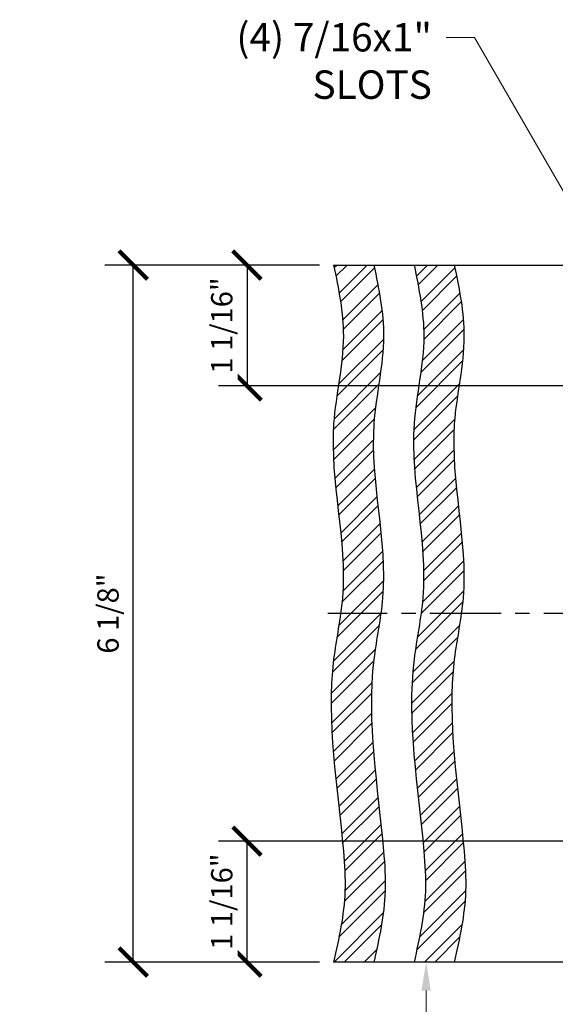
# Model space of a CAD drawing. Units: inches. Extents: x -1105 to 3066, y -331 to 837.
# Drawn here: x 2621 to 2626, y 331 to 340 of the extents above; entities that cross this region are included whole.
import ezdxf
from ezdxf import colors
from ezdxf.entities.mleader import LeaderData, LeaderLine
from ezdxf.math import Vec2, Vec3

# ---------------------------------------------------------------- set-up
doc = ezdxf.new("R2010")
doc.units = ezdxf.units.IN
doc.header["$LTSCALE"] = 0.5
doc.header["$MEASUREMENT"] = 0
doc.linetypes.add('CENTER', pattern=[2, 1.25, -0.25, 0.25, -0.25])
doc.layers.get('Defpoints').update_dxf_attribs({"color": 8})
for name, color, linetype in [('CRL_CENTERLINE', 2, 'CENTER'), ('CRL_DIMS', 74, 'Continuous'), ('CRL_DIMS @ 2', 74, 'Continuous'), ('CRL_EXTRUSION', 6, 'Continuous'), ('CRL_HATCH', 8, 'Continuous')]:
    doc.layers.add(name, color=color, linetype=linetype)
doc.layers.add('Dimensions @ 16', color=74, linetype='Continuous', lineweight=9)
doc.styles.get("Standard").update_dxf_attribs({"font": 'arial.ttf'})
doc.dimstyles.new('DIMS$0', dxfattribs={"dimtxt": 0.09375, "dimasz": 0.125, "dimexe": 0.125, "dimexo": 0.0625, "dimgap": 0.0625, "dimtad": 1, "dimdec": 4, "dimzin": 3, "dimdsep": 46, "dimlunit": 4, "dimtxsty": 'Standard', "dimblk": 'ARCHTICK', "dimcen": 0, "dimclrd": 256, "dimclre": 256, "dimclrt": 2, "dimazin": 0, "dimtfac": 1, "dimtdec": 4, "dimtofl": 0, "dimtmove": 0, "dimatfit": 3, "dimfxl": 0, "dimfrac": 2, "dimtolj": 1, "dimtzin": 0, "dimlwd": -1, "dimlwe": -1, "dimarcsym": 0})

# ---------------------------------------------------------------- blocks, each defined once
blk = doc.blocks.new('_ArchTick')
at = {"color": 0, "linetype": 'ByBlock', "const_width": 0.15}
blk.add_lwpolyline([(-0.5, -0.5), (0.5, 0.5)], dxfattribs=at)
blk = doc.blocks.new('*D167')
at = {"layer": 'CRL_DIMS', "transparency": 16777216}
for p, q in [((2623.492, 337.6259), (2621.6054, 337.6259)), ((2621.8554, 331.5009), (2621.8554, 337.6259)), ((2623.492, 331.5009), (2621.6054, 331.5009))]:
    blk.add_line(p, q, dxfattribs=at)
at = {"layer": 'Defpoints', "color": 0, "transparency": 16777216}
for p in [(2621.8554, 337.6259), (2623.617, 337.6259), (2623.617, 331.5009)]:
    blk.add_point(p, dxfattribs=at)
at = {"layer": 'CRL_DIMS', "transparency": 16777216, "xscale": 0.25, "yscale": 0.25, "zscale": 0.25}
for p, rotation in [((2621.8554, 337.6259), 90), ((2621.8554, 331.5009), 270)]:
    blk.add_blockref('_ArchTick', p, dxfattribs=dict(at, rotation=rotation))
at = {"layer": 'CRL_DIMS', "color": 2, "transparency": 16777216, "insert": (2621.6334, 334.5634), "char_height": 0.1875, "attachment_point": 5, "rotation": 90, "bg_fill": 3, "box_fill_scale": 1.25, "bg_fill_color": 256, "bg_fill_true_color": 13158600, "bg_fill_transparency": 0}
blk.add_mtext('\\A1;6 1/8"', dxfattribs=at)
blk = doc.blocks.new('*D168')
at = {"layer": 'CRL_DIMS', "transparency": 16777216}
for p, q in [((2623.492, 337.6259), (2622.6054, 337.6259)), ((2622.8554, 337.6259), (2622.8554, 336.5634)), ((2626.1568, 336.5634), (2622.6054, 336.5634))]:
    blk.add_line(p, q, dxfattribs=at)
at = {"layer": 'Defpoints', "color": 0, "transparency": 16777216}
for p in [(2623.617, 337.6259), (2622.8554, 336.5634), (2626.2818, 336.5634)]:
    blk.add_point(p, dxfattribs=at)
at = {"layer": 'CRL_DIMS', "transparency": 16777216, "xscale": 0.25, "yscale": 0.25, "zscale": 0.25}
for p, rotation in [((2622.8554, 337.6259), 90), ((2622.8554, 336.5634), 270)]:
    blk.add_blockref('_ArchTick', p, dxfattribs=dict(at, rotation=rotation))
at = {"layer": 'CRL_DIMS', "color": 2, "transparency": 16777216, "insert": (2622.6334, 337.0946), "char_height": 0.1875, "attachment_point": 5, "rotation": 90, "bg_fill": 3, "box_fill_scale": 1.25, "bg_fill_color": 256, "bg_fill_true_color": 13158600, "bg_fill_transparency": 0}
blk.add_mtext('\\A1;1 1/16"', dxfattribs=at)
blk = doc.blocks.new('*D169')
at = {"layer": 'CRL_DIMS', "transparency": 16777216}
for p, q in [((2626.1568, 332.5634), (2622.6054, 332.5634)), ((2622.8554, 331.5009), (2622.8554, 332.5634)), ((2623.492, 331.5009), (2622.6054, 331.5009))]:
    blk.add_line(p, q, dxfattribs=at)
at = {"layer": 'Defpoints', "color": 0, "transparency": 16777216}
for p in [(2622.8554, 332.5634), (2626.2818, 332.5634), (2623.617, 331.5009)]:
    blk.add_point(p, dxfattribs=at)
at = {"layer": 'CRL_DIMS', "transparency": 16777216, "xscale": 0.25, "yscale": 0.25, "zscale": 0.25}
for p, rotation in [((2622.8554, 332.5634), 90), ((2622.8554, 331.5009), 270)]:
    blk.add_blockref('_ArchTick', p, dxfattribs=dict(at, rotation=rotation))
at = {"layer": 'CRL_DIMS', "color": 2, "transparency": 16777216, "insert": (2622.6334, 332.0321), "char_height": 0.1875, "attachment_point": 5, "rotation": 90, "bg_fill": 3, "box_fill_scale": 1.25, "bg_fill_color": 256, "bg_fill_true_color": 13158600, "bg_fill_transparency": 0}
blk.add_mtext('\\A1;1 1/16"', dxfattribs=at)

msp = doc.modelspace()

# ---------------------------------------------------------------- linework, layer by layer
at = {"layer": 'CRL_CENTERLINE', "transparency": 33554687}
msp.add_line((2640.08822, 334.56338), (2623.56677, 334.56338), dxfattribs=at)
at = {"layer": 'CRL_EXTRUSION', "transparency": 33554687}
msp.add_lwpolyline([(2623.61702, 337.62588), (2630.0971, 337.62588), (2630.0971, 331.50088), (2623.61702, 331.50088)], dxfattribs=at)
for points in [[(2623.61702, 337.62588), (2623.70218, 336.99988), (2623.61702, 336.23036), (2623.69375, 334.70147), (2623.61702, 334.16264), (2623.70229, 332.47605), (2623.71618, 332.12361), (2623.61702, 331.50088)], [(2623.97057, 337.62588), (2624.05574, 336.99988), (2623.97057, 336.23036), (2624.04731, 334.70147), (2623.97057, 334.16264), (2624.05584, 332.47605), (2624.06973, 332.12361), (2623.97057, 331.50088)], [(2624.32413, 337.62588), (2624.40929, 336.99988), (2624.32413, 336.23036), (2624.40086, 334.70147), (2624.32413, 334.16264), (2624.40939, 332.47605), (2624.42329, 332.12361), (2624.32413, 331.50088)], [(2624.67768, 337.62588), (2624.76284, 336.99988), (2624.67768, 336.23036), (2624.75441, 334.70147), (2624.67768, 334.16264), (2624.76295, 332.47605), (2624.77684, 332.12361), (2624.67768, 331.50088)]]:
    msp.add_spline(points, degree=3, dxfattribs=at)

# ---------------------------------------------------------------- leaders
at = {"layer": 'Dimensions @ 16', "transparency": 33554687}
ml = msp.add_multileader_mtext('Standard', dxfattribs=at)
ml.set_content('(4) 7/16x1" \\PSLOTS', color=256)
ml.set_leader_properties(color=256, linetype='ByLayer', lineweight=-1)
ml.build(insert=Vec2(0, 0))
ml.multileader.update_dxf_attribs({"dogleg_length": 0.125, "arrow_head_size": 0.25, "scale": 16})
ctx = ml.context
ctx.base_point, ctx.scale, ctx.char_height, ctx.arrow_head_size, ctx.landing_gap_size, ctx.plane_origin = Vec3(2622.6965, 339.62588), 16, 0.25, 0.25, 0.125, Vec3(2624.88525, 341.31043)
ctx.text_align_type = 2
notes = []
notes.append((ctx, [(0, (1, 1, 0), (2624.85544, 339.62588), (-1, 0), 0.25, [(0, [(2626.49728, 336.78213)], 0, [])])]))
ctx.mtext.insert, ctx.mtext.alignment, ctx.mtext.flow_direction = Vec3(2624.48044, 339.75302), 3, 5
ml = msp.add_multileader_mtext('Standard', dxfattribs=at)
ml.set_content('CRL 6" CUSTOM\\PCORNER SUNSHADE\\POUTRIGGER', color=256)
ml.set_leader_properties(color=256, linetype='ByLayer', lineweight=-1)
ml.build(insert=Vec2(0, 0))
ml.multileader.update_dxf_attribs({"dogleg_length": 0.125, "arrow_head_size": 0.25, "scale": 16})
ctx = ml.context
ctx.base_point, ctx.scale, ctx.char_height, ctx.arrow_head_size, ctx.landing_gap_size, ctx.plane_origin = Vec3(2620.41507, 329.47925), 16, 0.25, 0.25, 0.125, Vec3(2624.43007, 332.70074)
ctx.text_align_type = 2
notes.append((ctx, [(0, (1, 1, 0), (2624.43007, 329.47925), (-1, 0), 0.25, [(0, [(2624.43007, 331.50088)], 0, [])])]))
ctx.mtext.insert, ctx.mtext.alignment, ctx.mtext.flow_direction = Vec3(2624.05507, 329.60638), 3, 5
for ctx, leaders in notes:
    for number, flags, end, landing, length, lines in leaders:
        leader = LeaderData()
        leader.index, (leader.has_last_leader_line, leader.has_dogleg_vector, leader.attachment_direction) = number, flags
        leader.last_leader_point, leader.dogleg_vector, leader.dogleg_length = Vec3(end), Vec3(landing), length
        for number, points, colour, breaks in lines:
            line = LeaderLine()
            line.index, line.vertices, line.color, line.breaks = number, Vec3.list(points), colors.encode_raw_color(colour), breaks
            leader.lines.append(line)
        ctx.leaders.append(leader)

# ---------------------------------------------------------------- next in the draw order: dimensions: what is measured, and where the dimension line sits
at = {"layer": 'CRL_DIMS @ 2', "transparency": 33554687}
dim = msp.add_linear_dim(base=(2621.85539, 337.62588), p1=(2623.61702, 331.50088), p2=(2623.61702, 337.62588), angle=90, dimstyle='DIMS$0', override={"dimscale": 2, "dimtix": 0, "dimtofl": 0, "dimtmove": 0, "dimatfit": 3}, dxfattribs=at)
dim.commit()
dim.dimension.update_dxf_attribs({"geometry": '*D167', "text_midpoint": (2621.63345, 334.56338)})

# ---------------------------------------------------------------- next in the draw order: dimensions: what is measured, and where the dimension line sits
for base, p1, p2, angle, picture, middle in [((2622.85539, 336.56338), (2623.61702, 337.62588), (2626.28184, 336.56338), 90, '*D168', (2622.63345, 337.09463)), ((2622.85539, 332.56338), (2623.61702, 331.50088), (2626.28184, 332.56338), 270, '*D169', (2622.63345, 332.03213))]:
    dim = msp.add_linear_dim(base=base, p1=p1, p2=p2, angle=angle, dimstyle='DIMS$0', override={"dimscale": 2, "dimtix": 0, "dimtofl": 0, "dimtmove": 0, "dimatfit": 3}, dxfattribs=at)
    dim.commit()
    dim.dimension.update_dxf_attribs({"geometry": picture, "text_midpoint": middle})

# ---------------------------------------------------------------- next in the draw order: hatches: boundary and pattern name
at = {"layer": 'CRL_HATCH', "transparency": 33554687}
h = msp.add_hatch(dxfattribs=at)
h.set_pattern_fill('ANSI32', color=256, scale=0.5)
h.set_pattern_definition([(45, (2492.32, 0), (-0.13258252, 0.13258252), []), (45, (2492.40839, 0), (-0.13258252, 0.13258252), [])])
edge = h.paths.add_edge_path()
edge.add_spline(control_points=[(2623.97057, 331.50088), (2624.01642, 331.70768), (2624.08791, 332.03016), (2624.02859, 332.92186), (2623.86895, 333.78687), (2624.14431, 335.02508), (2623.85717, 335.98118), (2624.10906, 336.95306), (2624.01351, 337.41729), (2623.97057, 337.62588)], knot_values=[0, 0, 0, 0, 0.6305718, 0.9832895, 2.6720285, 3.2162908, 4.7471109, 5.5213309, 6.153097, 6.153097, 6.153097, 6.153097], degree=3, periodic=0)
edge.add_line((2623.97057, 337.62588), (2623.61702, 337.62588))
edge.add_spline(control_points=[(2623.61702, 337.62588), (2623.65995, 337.41729), (2623.7555, 336.95306), (2623.50362, 335.98118), (2623.79076, 335.02508), (2623.5154, 333.78687), (2623.67503, 332.92186), (2623.73436, 332.03016), (2623.66287, 331.70768), (2623.61702, 331.50088)], knot_values=[0, 0, 0, 0, 0.6317661, 1.4059862, 2.9368062, 3.4810686, 5.1698076, 5.5225253, 6.153097, 6.153097, 6.153097, 6.153097], degree=3, periodic=0)
edge.add_line((2623.61702, 331.50088), (2623.97057, 331.50088))
edge = h.paths.add_edge_path()
edge.add_spline(control_points=[(2624.67768, 331.50088), (2624.72353, 331.70768), (2624.79502, 332.03016), (2624.73569, 332.92186), (2624.57606, 333.78687), (2624.85142, 335.02508), (2624.56428, 335.98118), (2624.81616, 336.95306), (2624.72061, 337.41729), (2624.67768, 337.62588)], knot_values=[0, 0, 0, 0, 0.6305718, 0.9832895, 2.6720285, 3.2162908, 4.7471109, 5.5213309, 6.153097, 6.153097, 6.153097, 6.153097], degree=3, periodic=0)
edge.add_line((2624.67768, 337.62588), (2624.32413, 337.62588))
edge.add_spline(control_points=[(2624.32413, 337.62588), (2624.36706, 337.41729), (2624.46261, 336.95306), (2624.21073, 335.98118), (2624.49787, 335.02508), (2624.2225, 333.78687), (2624.38214, 332.92186), (2624.44146, 332.03016), (2624.36997, 331.70768), (2624.32413, 331.50088)], knot_values=[0, 0, 0, 0, 0.6317661, 1.4059862, 2.9368062, 3.4810686, 5.1698076, 5.5225253, 6.153097, 6.153097, 6.153097, 6.153097], degree=3, periodic=0)
edge.add_line((2624.32413, 331.50088), (2624.67768, 331.50088))

doc.saveas('drawing.dxf')
